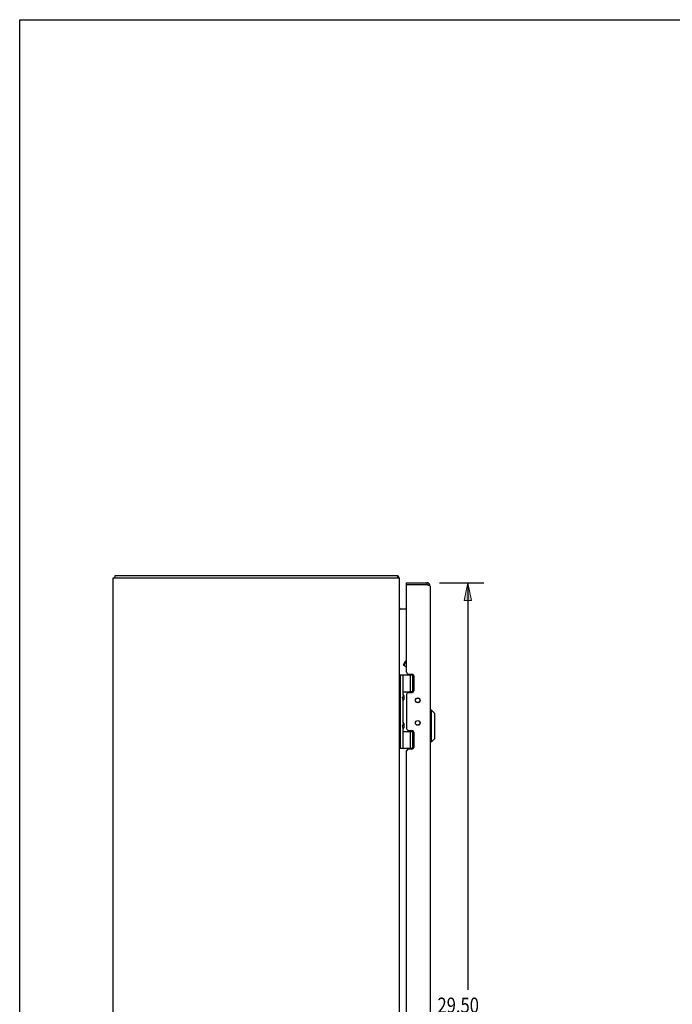
# Model space of a CAD drawing. Units: inches. Extents: x -49 to 57, y -29 to 40.
# Drawn here: x -49 to -26, y 6 to 40 of the extents above; entities that cross this region are included whole.
import ezdxf

# ---------------------------------------------------------------- set-up
doc = ezdxf.new("R2010")
doc.units = ezdxf.units.IN
doc.header["$MEASUREMENT"] = 0
doc.layers.add('DIMENSIONS', color=7, linetype='Continuous')

# ---------------------------------------------------------------- blocks, each defined once
blk = doc.blocks.new('block 33')
at = {"layer": 'DIMENSIONS', "color": 2, "insert": (-34.279, 5.203), "char_height": 0.53125, "attachment_point": 7}
blk.add_mtext('\\fMyriad Pro|b0|i0|c0|p34;\\W0.8;29.50', dxfattribs=at)
blk = doc.blocks.new('block 34')
at = {"layer": 'DIMENSIONS', "color": 2, "insert": (-34.067, 4.406), "char_height": 0.53125, "attachment_point": 7}
blk.add_mtext('\\fMyriad Pro|b0|i0|c0|p34;\\W0.8;DOOR', dxfattribs=at)
blk = doc.blocks.new('block 35')
at = {"layer": 'DIMENSIONS', "color": 2, "lineweight": 25}
blk.add_lwpolyline([(-34.212, 20.219), (-32.654, 20.219)], dxfattribs=at)
blk = doc.blocks.new('block 36')
at = {"layer": 'DIMENSIONS', "color": 2, "lineweight": 25}
blk.add_lwpolyline([(-34.212, -9.281), (-32.654, -9.281)], dxfattribs=at)
blk = doc.blocks.new('block 37')
at = {"layer": 'DIMENSIONS', "color": 2, "lineweight": 25}
blk.add_lwpolyline([(-33.217, 20.219), (-33.217, 6)], dxfattribs=at)
blk = doc.blocks.new('block 38')
at = {"layer": 'DIMENSIONS', "color": 2, "lineweight": 25}
blk.add_lwpolyline([(-33.217, -9.281), (-33.217, 4.14)], dxfattribs=at)
blk = doc.blocks.new('block 40')
at = {"layer": 'DIMENSIONS'}
h = blk.add_hatch(color=2, dxfattribs=at)
h.dxf.hatch_style = 2
h.paths.add_polyline_path([(-33.217, 20.219), (-33.342, 19.594), (-33.092, 19.594)])
at = {"layer": 'DIMENSIONS', "lineweight": 0}
blk.add_lwpolyline([(-33.217, 20.219), (-33.342, 19.594), (-33.092, 19.594), (-33.217, 20.219)], dxfattribs=at)
blk = doc.blocks.new('block 39')
at = {"layer": 'DIMENSIONS'}
blk.add_blockref('block 40', (0, 0), dxfattribs=at)
blk = doc.blocks.new('block 42')
at = {"layer": 'DIMENSIONS'}
h = blk.add_hatch(color=2, dxfattribs=at)
h.dxf.hatch_style = 2
h.paths.add_polyline_path([(-33.217, -9.281), (-33.092, -8.656), (-33.342, -8.656)])
at = {"layer": 'DIMENSIONS', "lineweight": 0}
blk.add_lwpolyline([(-33.217, -9.281), (-33.092, -8.656), (-33.342, -8.656), (-33.217, -9.281)], dxfattribs=at)
blk = doc.blocks.new('block 41')
at = {"layer": 'DIMENSIONS'}
blk.add_blockref('block 42', (0, 0), dxfattribs=at)
blk = doc.blocks.new('block 32')
at = {"layer": 'DIMENSIONS'}
for name in ['block 35', 'block 39', 'block 37', 'block 33', 'block 34', 'block 38', 'block 41', 'block 36']:
    blk.add_blockref(name, (0, 0), dxfattribs=at)
blk = doc.blocks.new('block 190')
at = {"color": 7, "lineweight": 25}
blk.add_lwpolyline([(-48.875, -28.875), (-48.875, 39.875)], dxfattribs=at)
blk = doc.blocks.new('block 192')
at = {"color": 7, "lineweight": 25}
blk.add_lwpolyline([(-48.875, 39.875), (57.375, 39.875)], dxfattribs=at)
blk = doc.blocks.new('block 449')
at = {"color": 7, "lineweight": 25}
blk.add_lwpolyline([(-35.644, 20.438), (-35.669, 20.41)], dxfattribs=at)
blk = doc.blocks.new('block 451')
at = {"color": 3, "lineweight": 25}
blk.add_lwpolyline([(-45.606, -9.456), (-45.606, 20.394)], dxfattribs=at)
blk = doc.blocks.new('block 453')
at = {"color": 7, "lineweight": 25}
blk.add_lwpolyline([(-45.543, 20.394), (-45.543, 20.469)], dxfattribs=at)
blk = doc.blocks.new('block 455')
at = {"color": 7, "lineweight": 25}
blk.add_lwpolyline([(-35.464, 17.357), (-35.391, 17.483)], dxfattribs=at)
blk = doc.blocks.new('block 456')
at = {"color": 7, "lineweight": 25}
blk.add_lwpolyline([(-35.455, 17.323), (-35.358, 17.491)], dxfattribs=at)
blk = doc.blocks.new('block 457')
at = {"color": 7, "lineweight": 25}
blk.add_lwpolyline([(-34.375, 14.783), (-34.493, 14.665)], dxfattribs=at)
blk = doc.blocks.new('block 459')
at = {"color": 3, "lineweight": 25}
blk.add_lwpolyline([(-35.599, 19.294), (-35.599, 19.296), (-35.599, 19.298), (-35.599, 19.301), (-35.6, 19.303), (-35.602, 19.306), (-35.603, 19.309), (-35.604, 19.311)], dxfattribs=at)
blk = doc.blocks.new('block 460')
at = {"color": 7, "lineweight": 25}
blk.add_lwpolyline([(-35.476, 16.307), (-35.504, 16.211)], dxfattribs=at)
blk = doc.blocks.new('block 461')
at = {"color": 7, "lineweight": 25}
blk.add_lwpolyline([(-35.476, 15.323), (-35.504, 15.227)], dxfattribs=at)
blk = doc.blocks.new('block 467')
at = {"color": 7, "lineweight": 25}
blk.add_lwpolyline([(-35.669, 20.394), (-35.669, 20.469)], dxfattribs=at)
blk = doc.blocks.new('block 468')
at = {"color": 3, "lineweight": 25}
blk.add_lwpolyline([(-35.606, -9.456), (-35.606, 20.394)], dxfattribs=at)
blk = doc.blocks.new('block 471')
at = {"color": 7, "lineweight": 25}
blk.add_lwpolyline([(-35.46, 15.298), (-35.46, 15.297)], dxfattribs=at)
blk = doc.blocks.new('block 472')
at = {"color": 7, "lineweight": 25}
blk.add_lwpolyline([(-35.46, 16.282), (-35.46, 16.281)], dxfattribs=at)
blk = doc.blocks.new('block 474')
at = {"color": 7, "lineweight": 25}
blk.add_lwpolyline([(-35.576, 14.439), (-35.576, 16.999)], dxfattribs=at)
blk = doc.blocks.new('block 478')
at = {"color": 7, "lineweight": 25}
blk.add_lwpolyline([(-35.476, 14.439), (-35.476, 15.13)], dxfattribs=at)
blk = doc.blocks.new('block 479')
at = {"color": 7, "lineweight": 25}
blk.add_lwpolyline([(-35.476, 15.323), (-35.476, 16.114)], dxfattribs=at)
blk = doc.blocks.new('block 480')
at = {"color": 7, "lineweight": 25}
blk.add_lwpolyline([(-35.476, 16.307), (-35.476, 16.999)], dxfattribs=at)
blk = doc.blocks.new('block 481')
at = {"color": 3, "lineweight": 25}
blk.add_lwpolyline([(-35.358, 16.313), (-35.358, 15.124)], dxfattribs=at)
blk = doc.blocks.new('block 485')
at = {"color": 3, "lineweight": 25}
blk.add_lwpolyline([(-35.358, -3.408), (-35.358, 14.345)], dxfattribs=at)
blk = doc.blocks.new('block 486')
at = {"color": 3, "lineweight": 25}
blk.add_lwpolyline([(-35.358, 17.092), (-35.358, 20.129)], dxfattribs=at)
blk = doc.blocks.new('block 487')
at = {"color": 7, "lineweight": 25}
blk.add_lwpolyline([(-35.358, 20.144), (-35.358, 20.219)], dxfattribs=at)
blk = doc.blocks.new('block 490')
at = {"color": 7, "lineweight": 25}
blk.add_lwpolyline([(-35.26, 15.034), (-35.26, 15.061)], dxfattribs=at)
blk = doc.blocks.new('block 491')
at = {"color": 7, "lineweight": 25}
blk.add_lwpolyline([(-35.26, 16.376), (-35.26, 16.404)], dxfattribs=at)
blk = doc.blocks.new('block 494')
at = {"color": 7, "lineweight": 25}
blk.add_lwpolyline([(-35.216, 14.439), (-35.216, 15.029)], dxfattribs=at)
blk = doc.blocks.new('block 495')
at = {"color": 7, "lineweight": 25}
blk.add_lwpolyline([(-35.216, 16.409), (-35.216, 16.999)], dxfattribs=at)
blk = doc.blocks.new('block 498')
at = {"color": 7, "lineweight": 25}
blk.add_lwpolyline([(-35.144, 14.439), (-35.144, 15.029)], dxfattribs=at)
blk = doc.blocks.new('block 499')
at = {"color": 7, "lineweight": 25}
blk.add_lwpolyline([(-35.144, 16.409), (-35.144, 16.999)], dxfattribs=at)
blk = doc.blocks.new('block 500')
at = {"color": 3, "lineweight": 25}
blk.add_lwpolyline([(-35.108, 16.966), (-35.108, 16.439)], dxfattribs=at)
blk = doc.blocks.new('block 501')
at = {"color": 3, "lineweight": 25}
blk.add_lwpolyline([(-35.108, 14.998), (-35.108, 14.471)], dxfattribs=at)
blk = doc.blocks.new('block 505')
at = {"color": 7, "lineweight": 25}
blk.add_lwpolyline([(-34.65, 20.219), (-34.65, 20.144)], dxfattribs=at)
blk = doc.blocks.new('block 507')
at = {"color": 3, "lineweight": 25}
blk.add_lwpolyline([(-34.533, 20.102), (-34.533, -9.164)], dxfattribs=at)
blk = doc.blocks.new('block 508')
at = {"color": 7, "lineweight": 25}
blk.add_lwpolyline([(-35.46, 16.281), (-35.46, 16.14)], dxfattribs=at)
blk = doc.blocks.new('block 509')
at = {"color": 7, "lineweight": 25}
blk.add_lwpolyline([(-35.46, 15.297), (-35.46, 15.156)], dxfattribs=at)
blk = doc.blocks.new('block 512')
at = {"color": 7, "lineweight": 25}
blk.add_lwpolyline([(-35.46, 16.14), (-35.46, 16.139)], dxfattribs=at)
blk = doc.blocks.new('block 513')
at = {"color": 7, "lineweight": 25}
blk.add_lwpolyline([(-35.46, 15.156), (-35.46, 15.155)], dxfattribs=at)
blk = doc.blocks.new('block 517')
at = {"color": 7, "lineweight": 25}
blk.add_lwpolyline([(-34.493, 14.665), (-34.493, 15.767)], dxfattribs=at)
blk = doc.blocks.new('block 519')
at = {"color": 7, "lineweight": 25}
blk.add_lwpolyline([(-34.375, 14.783), (-34.375, 15.649)], dxfattribs=at)
blk = doc.blocks.new('block 520')
at = {"color": 3, "lineweight": 25}
blk.add_lwpolyline([(-34.533, 20.102), (-34.533, 20.103), (-34.533, 20.104), (-34.534, 20.105), (-34.535, 20.107), (-34.536, 20.108), (-34.537, 20.109), (-34.539, 20.11), (-34.541, 20.112), (-34.543, 20.113), (-34.546, 20.114), (-34.548, 20.116), (-34.551, 20.117), (-34.555, 20.118), (-34.558, 20.119), (-34.561, 20.121), (-34.565, 20.122), (-34.569, 20.123), (-34.573, 20.124), (-34.578, 20.126), (-34.582, 20.127), (-34.587, 20.128), (-34.591, 20.13), (-34.596, 20.131), (-34.601, 20.132), (-34.607, 20.133), (-34.612, 20.135), (-34.617, 20.136), (-34.623, 20.137), (-34.628, 20.139)], dxfattribs=at)
blk = doc.blocks.new('block 524')
at = {"color": 7, "lineweight": 25}
blk.add_lwpolyline([(-35.476, 15.13), (-35.504, 15.227)], dxfattribs=at)
blk = doc.blocks.new('block 525')
at = {"color": 7, "lineweight": 25}
blk.add_lwpolyline([(-35.476, 16.114), (-35.504, 16.211)], dxfattribs=at)
blk = doc.blocks.new('block 526')
at = {"color": 7, "lineweight": 25}
blk.add_lwpolyline([(-35.464, 17.357), (-35.455, 17.323)], dxfattribs=at)
blk = doc.blocks.new('block 530')
at = {"color": 3, "lineweight": 25}
blk.add_lwpolyline([(-35.171, 14.408), (-35.295, 14.408)], dxfattribs=at)
blk = doc.blocks.new('block 531')
at = {"color": 7, "lineweight": 25}
blk.add_lwpolyline([(-35.606, 14.439), (-35.117, 14.439)], dxfattribs=at)
blk = doc.blocks.new('block 532')
at = {"color": 7, "lineweight": 25}
blk.add_lwpolyline([(-34.493, 14.665), (-34.533, 14.665)], dxfattribs=at)
blk = doc.blocks.new('block 533')
at = {"color": 7, "lineweight": 25}
blk.add_lwpolyline([(-35.476, 15.029), (-35.116, 15.029)], dxfattribs=at)
blk = doc.blocks.new('block 534')
at = {"color": 7, "lineweight": 25}
blk.add_lwpolyline([(-35.119, 15.034), (-35.26, 15.034)], dxfattribs=at)
blk = doc.blocks.new('block 535')
at = {"color": 3, "lineweight": 25}
blk.add_lwpolyline([(-35.295, 15.061), (-35.171, 15.061)], dxfattribs=at)
blk = doc.blocks.new('block 536')
at = {"color": 3, "lineweight": 25}
blk.add_lwpolyline([(-35.599, 19.313), (-35.599, 19.312), (-35.598, 19.311), (-35.599, 19.309), (-35.6, 19.307), (-35.601, 19.305), (-35.601, 19.305)], dxfattribs=at)
blk = doc.blocks.new('block 537')
at = {"color": 7, "lineweight": 25}
blk.add_lwpolyline([(-35.391, 17.483), (-35.358, 17.492)], dxfattribs=at)
blk = doc.blocks.new('block 538')
at = {"color": 7, "lineweight": 25}
blk.add_lwpolyline([(-34.493, 15.767), (-34.533, 15.767)], dxfattribs=at)
blk = doc.blocks.new('block 541')
at = {"color": 3, "lineweight": 25}
blk.add_lwpolyline([(-35.171, 16.376), (-35.295, 16.376)], dxfattribs=at)
blk = doc.blocks.new('block 542')
at = {"color": 7, "lineweight": 25}
blk.add_lwpolyline([(-35.119, 16.404), (-35.26, 16.404)], dxfattribs=at)
blk = doc.blocks.new('block 543')
at = {"color": 7, "lineweight": 25}
blk.add_lwpolyline([(-35.476, 16.409), (-35.116, 16.409)], dxfattribs=at)
blk = doc.blocks.new('block 544')
at = {"color": 7, "lineweight": 25}
blk.add_lwpolyline([(-35.606, 16.999), (-35.117, 16.999)], dxfattribs=at)
blk = doc.blocks.new('block 545')
at = {"color": 3, "lineweight": 25}
blk.add_lwpolyline([(-35.295, 17.029), (-35.171, 17.029)], dxfattribs=at)
blk = doc.blocks.new('block 546')
at = {"color": 7, "lineweight": 25}
blk.add_lwpolyline([(-34.375, 15.649), (-34.493, 15.767)], dxfattribs=at)
blk = doc.blocks.new('block 547')
at = {"color": 3, "lineweight": 25}
blk.add_lwpolyline([(-35.656, 20.457), (-35.658, 20.46), (-35.66, 20.464), (-35.663, 20.466), (-35.665, 20.468), (-35.667, 20.468), (-35.669, 20.469)], dxfattribs=at)
blk = doc.blocks.new('block 548')
at = {"color": 7, "lineweight": 25}
blk.add_lwpolyline([(-35.358, 17.266), (-35.455, 17.323)], dxfattribs=at)
blk = doc.blocks.new('block 550')
at = {"color": 3, "lineweight": 25}
blk.add_lwpolyline([(-35.358, 19.294), (-35.599, 19.294)], dxfattribs=at)
blk = doc.blocks.new('block 551')
at = {"color": 3, "lineweight": 25}
blk.add_lwpolyline([(-35.644, 20.438), (-35.646, 20.441), (-35.649, 20.444), (-35.651, 20.448), (-35.656, 20.457)], dxfattribs=at)
blk = doc.blocks.new('block 552')
at = {"color": 3, "lineweight": 25}
blk.add_lwpolyline([(-34.628, 20.139), (-35.354, 20.139)], dxfattribs=at)
blk = doc.blocks.new('block 553')
at = {"color": 7, "lineweight": 25}
blk.add_lwpolyline([(-34.65, 20.144), (-35.358, 20.144)], dxfattribs=at)
blk = doc.blocks.new('block 554')
at = {"color": 3, "lineweight": 25}
blk.add_lwpolyline([(-35.358, 20.219), (-34.65, 20.219)], dxfattribs=at)
blk = doc.blocks.new('block 555')
at = {"color": 3, "lineweight": 25}
blk.add_lwpolyline([(-45.606, 20.394), (-35.606, 20.394)], dxfattribs=at)
blk = doc.blocks.new('block 556')
at = {"color": 3, "lineweight": 25}
blk.add_lwpolyline([(-45.543, 20.469), (-35.669, 20.469)], dxfattribs=at)
blk = doc.blocks.new('block 724')
at = {"color": 3, "lineweight": 25}
blk.add_open_spline([(-35.614, 20.394), (-35.62, 20.41), (-35.63, 20.426), (-35.644, 20.438)], degree=3, dxfattribs=at)
blk = doc.blocks.new('block 725')
at = {"color": 3, "lineweight": 25}
blk.add_open_spline([(-34.533, 20.102), (-34.533, 20.166), (-34.585, 20.219), (-34.65, 20.219)], degree=3, dxfattribs=at)
blk = doc.blocks.new('block 726')
at = {"color": 7, "lineweight": 25}
blk.add_open_spline([(-35.475, 16.09), (-35.465, 16.104), (-35.46, 16.122), (-35.46, 16.139)], degree=3, dxfattribs=at)
blk = doc.blocks.new('block 727')
at = {"color": 7, "lineweight": 25}
blk.add_open_spline([(-35.46, 16.282), (-35.46, 16.299), (-35.465, 16.317), (-35.475, 16.331)], degree=3, dxfattribs=at)
blk = doc.blocks.new('block 728')
at = {"color": 7, "lineweight": 25}
blk.add_open_spline([(-35.475, 15.106), (-35.465, 15.12), (-35.46, 15.138), (-35.46, 15.155)], degree=3, dxfattribs=at)
blk = doc.blocks.new('block 729')
at = {"color": 7, "lineweight": 25}
blk.add_open_spline([(-35.46, 15.298), (-35.46, 15.315), (-35.465, 15.333), (-35.475, 15.347)], degree=3, dxfattribs=at)
blk = doc.blocks.new('block 730')
at = {"color": 3, "lineweight": 25}
blk.add_open_spline([(-34.885, 16.112), (-34.885, 16.158), (-34.922, 16.195), (-34.968, 16.195), (-35.014, 16.195), (-35.051, 16.158), (-35.051, 16.112), (-35.051, 16.066), (-35.014, 16.029), (-34.968, 16.029), (-34.922, 16.029), (-34.885, 16.066), (-34.885, 16.112), (-34.885, 16.112), (-34.885, 16.112), (-34.885, 16.112)], degree=3, knots=[0, 0, 0, 0, 1, 1, 1, 2, 2, 2, 3, 3, 3, 4, 4, 4, 5, 5, 5, 5], dxfattribs=at)
blk = doc.blocks.new('block 731')
at = {"color": 3, "lineweight": 25}
blk.add_open_spline([(-34.885, 15.325), (-34.885, 15.371), (-34.922, 15.408), (-34.968, 15.408), (-35.014, 15.408), (-35.051, 15.371), (-35.051, 15.325), (-35.051, 15.279), (-35.014, 15.242), (-34.968, 15.242), (-34.922, 15.242), (-34.885, 15.279), (-34.885, 15.325), (-34.885, 15.325), (-34.885, 15.325), (-34.885, 15.325)], degree=3, knots=[0, 0, 0, 0, 1, 1, 1, 2, 2, 2, 3, 3, 3, 4, 4, 4, 5, 5, 5, 5], dxfattribs=at)
blk = doc.blocks.new('block 732')
at = {"color": 7, "lineweight": 25}
blk.add_open_spline([(-34.892, 16.112), (-34.892, 16.156), (-34.927, 16.191), (-34.971, 16.191), (-35.014, 16.191), (-35.05, 16.156), (-35.05, 16.112), (-35.05, 16.068), (-35.014, 16.033), (-34.971, 16.033), (-34.927, 16.033), (-34.892, 16.068), (-34.892, 16.112), (-34.892, 16.112), (-34.892, 16.112), (-34.892, 16.112)], degree=3, knots=[0, 0, 0, 0, 1, 1, 1, 2, 2, 2, 3, 3, 3, 4, 4, 4, 5, 5, 5, 5], dxfattribs=at)
blk = doc.blocks.new('block 733')
at = {"color": 7, "lineweight": 25}
blk.add_open_spline([(-34.892, 15.325), (-34.892, 15.369), (-34.927, 15.404), (-34.971, 15.404), (-35.014, 15.404), (-35.05, 15.369), (-35.05, 15.325), (-35.05, 15.281), (-35.014, 15.246), (-34.971, 15.246), (-34.927, 15.246), (-34.892, 15.281), (-34.892, 15.325), (-34.892, 15.325), (-34.892, 15.325), (-34.892, 15.325)], degree=3, knots=[0, 0, 0, 0, 1, 1, 1, 2, 2, 2, 3, 3, 3, 4, 4, 4, 5, 5, 5, 5], dxfattribs=at)
blk = doc.blocks.new('block 734')
at = {"color": 3, "lineweight": 25}
blk.add_open_spline([(-35.295, 14.408), (-35.33, 14.408), (-35.358, 14.38), (-35.358, 14.345)], degree=3, dxfattribs=at)
blk = doc.blocks.new('block 735')
at = {"color": 3, "lineweight": 25}
blk.add_open_spline([(-35.171, 14.408), (-35.136, 14.408), (-35.108, 14.436), (-35.108, 14.471)], degree=3, dxfattribs=at)
blk = doc.blocks.new('block 736')
at = {"color": 3, "lineweight": 25}
blk.add_open_spline([(-35.108, 14.998), (-35.108, 15.033), (-35.136, 15.061), (-35.171, 15.061)], degree=3, dxfattribs=at)
blk = doc.blocks.new('block 737')
at = {"color": 3, "lineweight": 25}
blk.add_open_spline([(-35.358, 15.124), (-35.358, 15.089), (-35.33, 15.061), (-35.295, 15.061)], degree=3, dxfattribs=at)
blk = doc.blocks.new('block 738')
at = {"color": 3, "lineweight": 25}
blk.add_open_spline([(-35.295, 16.376), (-35.33, 16.376), (-35.358, 16.348), (-35.358, 16.313)], degree=3, dxfattribs=at)
blk = doc.blocks.new('block 739')
at = {"color": 3, "lineweight": 25}
blk.add_open_spline([(-35.171, 16.376), (-35.136, 16.376), (-35.108, 16.404), (-35.108, 16.439)], degree=3, dxfattribs=at)
blk = doc.blocks.new('block 740')
at = {"color": 3, "lineweight": 25}
blk.add_open_spline([(-35.108, 16.966), (-35.108, 17.001), (-35.136, 17.029), (-35.171, 17.029)], degree=3, dxfattribs=at)
blk = doc.blocks.new('block 741')
at = {"color": 3, "lineweight": 25}
blk.add_open_spline([(-35.358, 17.092), (-35.358, 17.057), (-35.33, 17.029), (-35.295, 17.029)], degree=3, dxfattribs=at)
blk = doc.blocks.new('block 742')
at = {"color": 7, "lineweight": 25}
blk.add_open_spline([(-34.63, 20.139), (-34.636, 20.142), (-34.643, 20.144), (-34.65, 20.144)], degree=3, dxfattribs=at)
blk = doc.blocks.new('block 743')
at = {"color": 3, "lineweight": 25}
blk.add_open_spline([(-35.606, 19.336), (-35.606, 19.312), (-35.587, 19.294), (-35.564, 19.294)], degree=3, dxfattribs=at)
blk = doc.blocks.new('block 744')
at = {"color": 3, "lineweight": 25}
blk.add_open_spline([(-35.354, 20.139), (-35.356, 20.136), (-35.358, 20.132), (-35.358, 20.129)], degree=3, dxfattribs=at)

msp = doc.modelspace()

# ---------------------------------------------------------------- block references
for name in ['block 190', 'block 192', 'block 451', 'block 555', 'block 453', 'block 556', 'block 467', 'block 547', 'block 449', 'block 551', 'block 724', 'block 468', 'block 487', 'block 554', 'block 553', 'block 744', 'block 486', 'block 552', 'block 505', 'block 725', 'block 742', 'block 520', 'block 507', 'block 743', 'block 459', 'block 536', 'block 550', 'block 455', 'block 526', 'block 456', 'block 548', 'block 537', 'block 544', 'block 474', 'block 480', 'block 741', 'block 545', 'block 495', 'block 740', 'block 499', 'block 500', 'block 460', 'block 525', 'block 543', 'block 727', 'block 472', 'block 508', 'block 738', 'block 481', 'block 541', 'block 491', 'block 542', 'block 739', 'block 730', 'block 732', 'block 479', 'block 726', 'block 512', 'block 538', 'block 517', 'block 546', 'block 519', 'block 461', 'block 524', 'block 478', 'block 729', 'block 728', 'block 471', 'block 509', 'block 513', 'block 731', 'block 733', 'block 533', 'block 737', 'block 535', 'block 490', 'block 534', 'block 494', 'block 736', 'block 498', 'block 501', 'block 457', 'block 531', 'block 735', 'block 532', 'block 734', 'block 485', 'block 530']:
    msp.add_blockref(name, (0, 0))
at = {"layer": 'DIMENSIONS'}
msp.add_blockref('block 32', (0, 0), dxfattribs=at)

doc.saveas('drawing.dxf')
